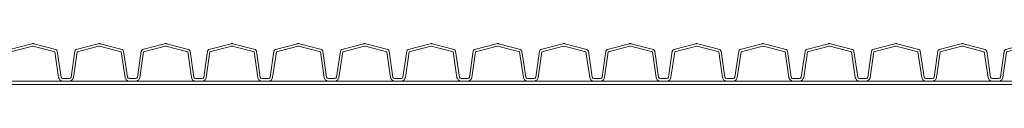
# Model space of a CAD drawing. Units: millimetres. Extents: x 13058 to 73590, y 5012 to 30714.
# Drawn here: x 16225 to 17258, y 12180 to 12222 of the extents above; entities that cross this region are included whole.
import ezdxf

# ---------------------------------------------------------------- set-up
doc = ezdxf.new("R2010")
doc.units = ezdxf.units.MM
doc.layers.add('Pragma-Inner-Layer', color=50, linetype='Continuous', lineweight=5)
doc.layers.add('Pragma-Rib-Layer', color=22, linetype='Continuous', lineweight=5)

msp = doc.modelspace()

# ---------------------------------------------------------------- linework, layer by layer
at = {"layer": 'Pragma-Inner-Layer'}
for points in [[(16204.25552, 12183.03318), (16273.90552, 12183.03318)], [(16204.25552, 12179.53318), (16273.90552, 12179.53318)], [(16273.90552, 12183.03318), (16343.55552, 12183.03318)], [(16273.90552, 12179.53318), (16343.55552, 12179.53318)], [(16343.55552, 12183.03318), (16413.20552, 12183.03318)], [(16343.55552, 12179.53318), (16413.20552, 12179.53318)], [(16413.20552, 12183.03318), (16482.85552, 12183.03318)], [(16413.20552, 12179.53318), (16482.85552, 12179.53318)], [(16482.85552, 12183.03318), (16552.50552, 12183.03318)], [(16482.85552, 12179.53318), (16552.50552, 12179.53318)], [(16552.50552, 12183.03318), (16622.15552, 12183.03318)], [(16552.50552, 12179.53318), (16622.15552, 12179.53318)], [(16622.15552, 12183.03318), (16691.80552, 12183.03318)], [(16622.15552, 12179.53318), (16691.80552, 12179.53318)], [(16691.80552, 12183.03318), (16761.45552, 12183.03318)], [(16691.80552, 12179.53318), (16761.45552, 12179.53318)], [(16761.45552, 12183.03318), (16831.10552, 12183.03318)], [(16761.45552, 12179.53318), (16831.10552, 12179.53318)], [(16831.10552, 12183.03318), (16900.75552, 12183.03318)], [(16831.10552, 12179.53318), (16900.75552, 12179.53318)], [(16900.75552, 12183.03318), (16970.40552, 12183.03318)], [(16900.75552, 12179.53318), (16970.40552, 12179.53318)], [(16970.40552, 12183.03318), (17040.05552, 12183.03318)], [(16970.40552, 12179.53318), (17040.05552, 12179.53318)], [(17040.05552, 12183.03318), (17109.70552, 12183.03318)], [(17040.05552, 12179.53318), (17109.70552, 12179.53318)], [(17109.70552, 12183.03318), (17179.35552, 12183.03318)], [(17109.70552, 12179.53318), (17179.35552, 12179.53318)], [(17179.35552, 12183.03318), (17249.00552, 12183.03318)], [(17179.35552, 12179.53318), (17249.00552, 12179.53318)], [(17249.00552, 12183.03318), (17318.65552, 12183.03318)], [(17249.00552, 12179.53318), (17318.65552, 12179.53318)]]:
    msp.add_lwpolyline(points, dxfattribs=at)
at = {"layer": 'Pragma-Rib-Layer'}
for points in [[(16204.25552, 12185.53318), (16207.51695, 12185.53318, 0.3738846795), (16209.49748, 12187.25483), (16213.47433, 12214.3016, -0.3009658391), (16214.93723, 12215.95511), (16238.04524, 12222.14688, -0.0655434628), (16239.08052, 12222.28318, -0.0655434628), (16240.1158, 12222.14688), (16263.22381, 12215.95511, -0.3009658391), (16264.68671, 12214.3016), (16268.66356, 12187.25483, 0.3738846795), (16270.64409, 12185.53318), (16273.90552, 12185.53318)], [(16273.90552, 12185.53318), (16277.16695, 12185.53318, 0.3738846795), (16279.14748, 12187.25483), (16283.12433, 12214.3016, -0.3009658391), (16284.58723, 12215.95511), (16307.69524, 12222.14688, -0.0655434628), (16308.73052, 12222.28318, -0.0655434628), (16309.7658, 12222.14688), (16332.87381, 12215.95511, -0.3009658391), (16334.33671, 12214.3016), (16338.31356, 12187.25483, 0.3738846795), (16340.29409, 12185.53318), (16343.55552, 12185.53318)], [(16343.55552, 12185.53318), (16346.81695, 12185.53318, 0.3738846795), (16348.79748, 12187.25483), (16352.77433, 12214.3016, -0.3009658391), (16354.23723, 12215.95511), (16377.34524, 12222.14688, -0.0655434628), (16378.38052, 12222.28318, -0.0655434628), (16379.4158, 12222.14688), (16402.52381, 12215.95511, -0.3009658391), (16403.98671, 12214.3016), (16407.96356, 12187.25483, 0.3738846795), (16409.94409, 12185.53318), (16413.20552, 12185.53318)], [(16413.20552, 12185.53318), (16416.46695, 12185.53318, 0.3738846795), (16418.44748, 12187.25483), (16422.42433, 12214.3016, -0.3009658391), (16423.88723, 12215.95511), (16446.99524, 12222.14688, -0.0655434628), (16448.03052, 12222.28318, -0.0655434628), (16449.0658, 12222.14688), (16472.17381, 12215.95511, -0.3009658391), (16473.63671, 12214.3016), (16477.61356, 12187.25483, 0.3738846795), (16479.59409, 12185.53318), (16482.85552, 12185.53318)], [(16482.85552, 12185.53318), (16486.11695, 12185.53318, 0.3738846795), (16488.09748, 12187.25483), (16492.07433, 12214.3016, -0.3009658391), (16493.53723, 12215.95511), (16516.64524, 12222.14688, -0.0655434628), (16517.68052, 12222.28318, -0.0655434628), (16518.7158, 12222.14688), (16541.82381, 12215.95511, -0.3009658391), (16543.28671, 12214.3016), (16547.26356, 12187.25483, 0.3738846795), (16549.24409, 12185.53318), (16552.50552, 12185.53318)], [(16552.50552, 12185.53318), (16555.76695, 12185.53318, 0.3738846795), (16557.74748, 12187.25483), (16561.72433, 12214.3016, -0.3009658391), (16563.18723, 12215.95511), (16586.29524, 12222.14688, -0.0655434628), (16587.33052, 12222.28318, -0.0655434628), (16588.3658, 12222.14688), (16611.47381, 12215.95511, -0.3009658391), (16612.93671, 12214.3016), (16616.91356, 12187.25483, 0.3738846795), (16618.89409, 12185.53318), (16622.15552, 12185.53318)], [(16622.15552, 12185.53318), (16625.41695, 12185.53318, 0.3738846795), (16627.39748, 12187.25483), (16631.37433, 12214.3016, -0.3009658391), (16632.83723, 12215.95511), (16655.94524, 12222.14688, -0.0655434628), (16656.98052, 12222.28318, -0.0655434628), (16658.0158, 12222.14688), (16681.12381, 12215.95511, -0.3009658391), (16682.58671, 12214.3016), (16686.56356, 12187.25483, 0.3738846795), (16688.54409, 12185.53318), (16691.80552, 12185.53318)], [(16691.80552, 12185.53318), (16695.06695, 12185.53318, 0.3738846795), (16697.04748, 12187.25483), (16701.02433, 12214.3016, -0.3009658391), (16702.48723, 12215.95511), (16725.59524, 12222.14688, -0.0655434628), (16726.63052, 12222.28318, -0.0655434628), (16727.6658, 12222.14688), (16750.77381, 12215.95511, -0.3009658391), (16752.23671, 12214.3016), (16756.21356, 12187.25483, 0.3738846795), (16758.19409, 12185.53318), (16761.45552, 12185.53318)], [(16761.45552, 12185.53318), (16764.71695, 12185.53318, 0.3738846795), (16766.69748, 12187.25483), (16770.67433, 12214.3016, -0.3009658391), (16772.13723, 12215.95511), (16795.24524, 12222.14688, -0.0655434628), (16796.28052, 12222.28318, -0.0655434628), (16797.3158, 12222.14688), (16820.42381, 12215.95511, -0.3009658391), (16821.88671, 12214.3016), (16825.86356, 12187.25483, 0.3738846795), (16827.84409, 12185.53318), (16831.10552, 12185.53318)], [(16831.10552, 12185.53318), (16834.36695, 12185.53318, 0.3738846795), (16836.34748, 12187.25483), (16840.32433, 12214.3016, -0.3009658391), (16841.78723, 12215.95511), (16864.89524, 12222.14688, -0.0655434628), (16865.93052, 12222.28318, -0.0655434628), (16866.9658, 12222.14688), (16890.07381, 12215.95511, -0.3009658391), (16891.53671, 12214.3016), (16895.51356, 12187.25483, 0.3738846795), (16897.49409, 12185.53318), (16900.75552, 12185.53318)], [(16900.75552, 12185.53318), (16904.01695, 12185.53318, 0.3738846795), (16905.99748, 12187.25483), (16909.97433, 12214.3016, -0.3009658391), (16911.43723, 12215.95511), (16934.54524, 12222.14688, -0.0655434628), (16935.58052, 12222.28318, -0.0655434628), (16936.6158, 12222.14688), (16959.72381, 12215.95511, -0.3009658391), (16961.18671, 12214.3016), (16965.16356, 12187.25483, 0.3738846795), (16967.14409, 12185.53318), (16970.40552, 12185.53318)], [(16970.40552, 12185.53318), (16973.66695, 12185.53318, 0.3738846795), (16975.64748, 12187.25483), (16979.62433, 12214.3016, -0.3009658391), (16981.08723, 12215.95511), (17004.19524, 12222.14688, -0.0655434628), (17005.23052, 12222.28318, -0.0655434628), (17006.2658, 12222.14688), (17029.37381, 12215.95511, -0.3009658391), (17030.83671, 12214.3016), (17034.81356, 12187.25483, 0.3738846795), (17036.79409, 12185.53318), (17040.05552, 12185.53318)], [(17040.05552, 12185.53318), (17043.31695, 12185.53318, 0.3738846795), (17045.29748, 12187.25483), (17049.27433, 12214.3016, -0.3009658391), (17050.73723, 12215.95511), (17073.84524, 12222.14688, -0.0655434628), (17074.88052, 12222.28318, -0.0655434628), (17075.9158, 12222.14688), (17099.02381, 12215.95511, -0.3009658391), (17100.48671, 12214.3016), (17104.46356, 12187.25483, 0.3738846795), (17106.44409, 12185.53318), (17109.70552, 12185.53318)], [(17109.70552, 12185.53318), (17112.96695, 12185.53318, 0.3738846795), (17114.94748, 12187.25483), (17118.92433, 12214.3016, -0.3009658391), (17120.38723, 12215.95511), (17143.49524, 12222.14688, -0.0655434628), (17144.53052, 12222.28318, -0.0655434628), (17145.5658, 12222.14688), (17168.67381, 12215.95511, -0.3009658391), (17170.13671, 12214.3016), (17174.11356, 12187.25483, 0.3738846795), (17176.09409, 12185.53318), (17179.35552, 12185.53318)], [(17179.35552, 12185.53318), (17182.61695, 12185.53318, 0.3738846795), (17184.59748, 12187.25483), (17188.57433, 12214.3016, -0.3009658391), (17190.03723, 12215.95511), (17213.14524, 12222.14688, -0.0655434628), (17214.18052, 12222.28318, -0.0655434628), (17215.2158, 12222.14688), (17238.32381, 12215.95511, -0.3009658391), (17239.78671, 12214.3016), (17243.76356, 12187.25483, 0.3738846795), (17245.74409, 12185.53318), (17249.00552, 12185.53318)], [(17249.00552, 12185.53318), (17252.26695, 12185.53318, 0.3738846795), (17254.24748, 12187.25483), (17258.22433, 12214.3016, -0.3009658391), (17259.68723, 12215.95511), (17282.79524, 12222.14688, -0.0655434628), (17283.83052, 12222.28318, -0.0655434628), (17284.8658, 12222.14688), (17307.97381, 12215.95511, -0.3009658391), (17309.43671, 12214.3016), (17313.41356, 12187.25483, 0.3738846795), (17315.39409, 12185.53318), (17318.65552, 12185.53318)], [(16204.25552, 12183.03318), (16208.01944, 12183.03318, 0.0496293172), (16208.41355, 12183.07239, 0.3183482071), (16212.02267, 12186.89994), (16215.94885, 12213.58622), (16238.70523, 12219.68377, -0.0655434628), (16239.08052, 12219.73318, -0.0655434628), (16239.45581, 12219.68377), (16262.21219, 12213.58622), (16266.13837, 12186.89994, 0.3183482071), (16269.74749, 12183.07239, 0.0496293172), (16270.1416, 12183.03318), (16273.90552, 12183.03318)], [(16273.90552, 12183.03318), (16277.66944, 12183.03318, 0.0496293172), (16278.06355, 12183.07239, 0.3183482071), (16281.67267, 12186.89994), (16285.59885, 12213.58622), (16308.35523, 12219.68377, -0.0655434628), (16308.73052, 12219.73318, -0.0655434628), (16309.10581, 12219.68377), (16331.86219, 12213.58622), (16335.78837, 12186.89994, 0.3183482071), (16339.39749, 12183.07239, 0.0496293172), (16339.7916, 12183.03318), (16343.55552, 12183.03318)], [(16343.55552, 12183.03318), (16347.31944, 12183.03318, 0.0496293172), (16347.71355, 12183.07239, 0.3183482071), (16351.32267, 12186.89994), (16355.24885, 12213.58622), (16378.00523, 12219.68377, -0.0655434628), (16378.38052, 12219.73318, -0.0655434628), (16378.75581, 12219.68377), (16401.51219, 12213.58622), (16405.43837, 12186.89994, 0.3183482071), (16409.04749, 12183.07239, 0.0496293172), (16409.4416, 12183.03318), (16413.20552, 12183.03318)], [(16413.20552, 12183.03318), (16416.96944, 12183.03318, 0.0496293172), (16417.36355, 12183.07239, 0.3183482071), (16420.97267, 12186.89994), (16424.89885, 12213.58622), (16447.65523, 12219.68377, -0.0655434628), (16448.03052, 12219.73318, -0.0655434628), (16448.40581, 12219.68377), (16471.16219, 12213.58622), (16475.08837, 12186.89994, 0.3183482071), (16478.69749, 12183.07239, 0.0496293172), (16479.0916, 12183.03318), (16482.85552, 12183.03318)], [(16482.85552, 12183.03318), (16486.61944, 12183.03318, 0.0496293172), (16487.01355, 12183.07239, 0.3183482071), (16490.62267, 12186.89994), (16494.54885, 12213.58622), (16517.30523, 12219.68377, -0.0655434628), (16517.68052, 12219.73318, -0.0655434628), (16518.05581, 12219.68377), (16540.81219, 12213.58622), (16544.73837, 12186.89994, 0.3183482071), (16548.34749, 12183.07239, 0.0496293172), (16548.7416, 12183.03318), (16552.50552, 12183.03318)], [(16552.50552, 12183.03318), (16556.26944, 12183.03318, 0.0496293172), (16556.66355, 12183.07239, 0.3183482071), (16560.27267, 12186.89994), (16564.19885, 12213.58622), (16586.95523, 12219.68377, -0.0655434628), (16587.33052, 12219.73318, -0.0655434628), (16587.70581, 12219.68377), (16610.46219, 12213.58622), (16614.38837, 12186.89994, 0.3183482071), (16617.99749, 12183.07239, 0.0496293172), (16618.3916, 12183.03318), (16622.15552, 12183.03318)], [(16622.15552, 12183.03318), (16625.91944, 12183.03318, 0.0496293172), (16626.31355, 12183.07239, 0.3183482071), (16629.92267, 12186.89994), (16633.84885, 12213.58622), (16656.60523, 12219.68377, -0.0655434628), (16656.98052, 12219.73318, -0.0655434628), (16657.35581, 12219.68377), (16680.11219, 12213.58622), (16684.03837, 12186.89994, 0.3183482071), (16687.64749, 12183.07239, 0.0496293172), (16688.0416, 12183.03318), (16691.80552, 12183.03318)], [(16691.80552, 12183.03318), (16695.56944, 12183.03318, 0.0496293172), (16695.96355, 12183.07239, 0.3183482071), (16699.57267, 12186.89994), (16703.49885, 12213.58622), (16726.25523, 12219.68377, -0.0655434628), (16726.63052, 12219.73318, -0.0655434628), (16727.00581, 12219.68377), (16749.76219, 12213.58622), (16753.68837, 12186.89994, 0.3183482071), (16757.29749, 12183.07239, 0.0496293172), (16757.6916, 12183.03318), (16761.45552, 12183.03318)], [(16761.45552, 12183.03318), (16765.21944, 12183.03318, 0.0496293172), (16765.61355, 12183.07239, 0.3183482071), (16769.22267, 12186.89994), (16773.14885, 12213.58622), (16795.90523, 12219.68377, -0.0655434628), (16796.28052, 12219.73318, -0.0655434628), (16796.65581, 12219.68377), (16819.41219, 12213.58622), (16823.33837, 12186.89994, 0.3183482071), (16826.94749, 12183.07239, 0.0496293172), (16827.3416, 12183.03318), (16831.10552, 12183.03318)], [(16831.10552, 12183.03318), (16834.86944, 12183.03318, 0.0496293172), (16835.26355, 12183.07239, 0.3183482071), (16838.87267, 12186.89994), (16842.79885, 12213.58622), (16865.55523, 12219.68377, -0.0655434628), (16865.93052, 12219.73318, -0.0655434628), (16866.30581, 12219.68377), (16889.06219, 12213.58622), (16892.98837, 12186.89994, 0.3183482071), (16896.59749, 12183.07239, 0.0496293172), (16896.9916, 12183.03318), (16900.75552, 12183.03318)], [(16900.75552, 12183.03318), (16904.51944, 12183.03318, 0.0496293172), (16904.91355, 12183.07239, 0.3183482071), (16908.52267, 12186.89994), (16912.44885, 12213.58622), (16935.20523, 12219.68377, -0.0655434628), (16935.58052, 12219.73318, -0.0655434628), (16935.95581, 12219.68377), (16958.71219, 12213.58622), (16962.63837, 12186.89994, 0.3183482071), (16966.24749, 12183.07239, 0.0496293172), (16966.6416, 12183.03318), (16970.40552, 12183.03318)], [(16970.40552, 12183.03318), (16974.16944, 12183.03318, 0.0496293172), (16974.56355, 12183.07239, 0.3183482071), (16978.17267, 12186.89994), (16982.09885, 12213.58622), (17004.85523, 12219.68377, -0.0655434628), (17005.23052, 12219.73318, -0.0655434628), (17005.60581, 12219.68377), (17028.36219, 12213.58622), (17032.28837, 12186.89994, 0.3183482071), (17035.89749, 12183.07239, 0.0496293172), (17036.2916, 12183.03318), (17040.05552, 12183.03318)], [(17040.05552, 12183.03318), (17043.81944, 12183.03318, 0.0496293172), (17044.21355, 12183.07239, 0.3183482071), (17047.82267, 12186.89994), (17051.74885, 12213.58622), (17074.50523, 12219.68377, -0.0655434628), (17074.88052, 12219.73318, -0.0655434628), (17075.25581, 12219.68377), (17098.01219, 12213.58622), (17101.93837, 12186.89994, 0.3183482071), (17105.54749, 12183.07239, 0.0496293172), (17105.9416, 12183.03318), (17109.70552, 12183.03318)], [(17109.70552, 12183.03318), (17113.46944, 12183.03318, 0.0496293172), (17113.86355, 12183.07239, 0.3183482071), (17117.47267, 12186.89994), (17121.39885, 12213.58622), (17144.15523, 12219.68377, -0.0655434628), (17144.53052, 12219.73318, -0.0655434628), (17144.90581, 12219.68377), (17167.66219, 12213.58622), (17171.58837, 12186.89994, 0.3183482071), (17175.19749, 12183.07239, 0.0496293172), (17175.5916, 12183.03318), (17179.35552, 12183.03318)], [(17179.35552, 12183.03318), (17183.11944, 12183.03318, 0.0496293172), (17183.51355, 12183.07239, 0.3183482071), (17187.12267, 12186.89994), (17191.04885, 12213.58622), (17213.80523, 12219.68377, -0.0655434628), (17214.18052, 12219.73318, -0.0655434628), (17214.55581, 12219.68377), (17237.31219, 12213.58622), (17241.23837, 12186.89994, 0.3183482071), (17244.84749, 12183.07239, 0.0496293172), (17245.2416, 12183.03318), (17249.00552, 12183.03318)], [(17249.00552, 12183.03318), (17252.76944, 12183.03318, 0.0496293172), (17253.16355, 12183.07239, 0.3183482071), (17256.77267, 12186.89994), (17260.69885, 12213.58622), (17283.45523, 12219.68377, -0.0655434628), (17283.83052, 12219.73318, -0.0655434628), (17284.20581, 12219.68377), (17306.96219, 12213.58622), (17310.88837, 12186.89994, 0.3183482071), (17314.49749, 12183.07239, 0.0496293172), (17314.8916, 12183.03318), (17318.65552, 12183.03318)]]:
    msp.add_lwpolyline(points, format="xyb", dxfattribs=at)

doc.saveas('drawing.dxf')
